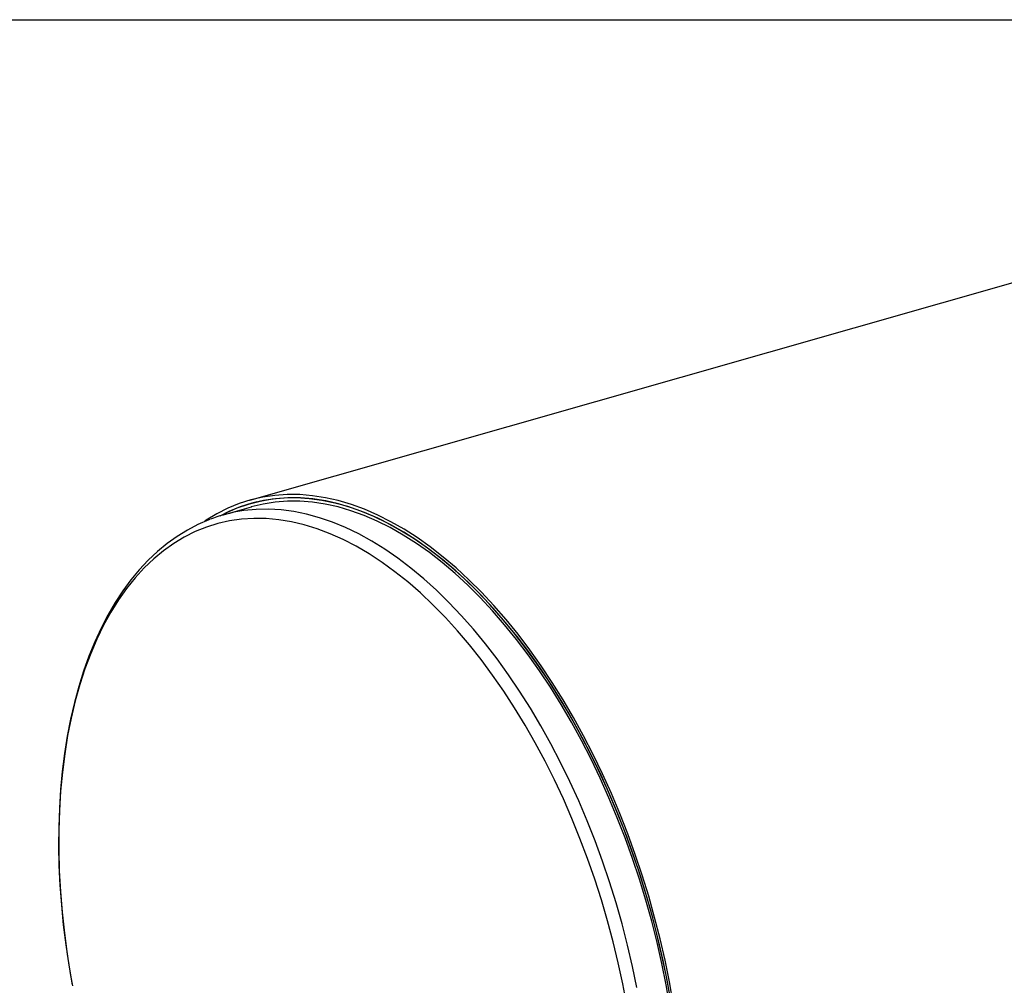
# Model space of a CAD drawing. Units: inches. Extents: x 5 to 105, y 5 to 79.
# Drawn here: x 70 to 84, y 65 to 79 of the extents above; entities that cross this region are included whole.
import ezdxf

# ---------------------------------------------------------------- set-up
doc = ezdxf.new("R2010")
doc.units = ezdxf.units.IN
doc.header["$LTSCALE"] = 10
doc.header["$MEASUREMENT"] = 0
doc.layers.add('FORMAT', color=7, linetype='Continuous')

msp = doc.modelspace()

# ---------------------------------------------------------------- linework, layer by layer
at = {"color": 7, "linetype": 'Continuous', "lineweight": 25}
for p, q in [((92.8017, 77.386), (73.5651, 71.9031)), ((73.5919, 71.8091), (73.1912, 71.6949)), ((73.6724, 71.8817), (73.5788, 71.8551))]:
    msp.add_line(p, q, dxfattribs=at)
at = {"color": 7, "linetype": 'Continuous', "lineweight": 25, "flags": 128}
for points in [[(79.5996, 64.7415), (79.5452, 65.0471), (79.483, 65.3528), (79.413, 65.6579), (79.3354, 65.9619), (79.2503, 66.2641), (79.1578, 66.5641), (79.0583, 66.8611), (78.9517, 67.1546), (78.8385, 67.4441), (78.7187, 67.729), (78.5927, 68.0086), (78.4606, 68.2825), (78.3227, 68.5501), (78.1793, 68.811), (78.0308, 69.0645), (77.8772, 69.3102), (77.7191, 69.5477), (77.5566, 69.7764), (77.3901, 69.9959), (77.22, 70.2057), (77.0465, 70.4055), (76.87, 70.5949), (76.6908, 70.7735), (76.5093, 70.941), (76.3259, 71.0969), (76.1409, 71.2411), (75.9546, 71.3732), (75.7675, 71.493), (75.5798, 71.6003), (75.3921, 71.6947), (75.2045, 71.7763), (75.0176, 71.8447), (74.8316, 71.8998), (74.647, 71.9416), (74.464, 71.97), (74.2831, 71.9849), (74.1046, 71.9862), (73.9289, 71.974), (73.7562, 71.9484), (73.587, 71.9093), (73.4215, 71.8568), (73.2602, 71.791), (73.1032, 71.7121), (72.951, 71.6202), (72.9336, 71.6087)], [(79.572, 64.7437), (79.5181, 65.0473), (79.4563, 65.3509), (79.3867, 65.654), (79.3096, 65.9559), (79.2251, 66.2562), (79.1333, 66.5541), (79.0344, 66.8491), (78.9286, 67.1407), (78.8161, 67.4282), (78.6971, 67.7111), (78.5719, 67.9889), (78.4407, 68.2609), (78.3038, 68.5268), (78.1614, 68.7858), (78.0138, 69.0377), (77.8613, 69.2817), (77.7042, 69.5176), (77.5428, 69.7447), (77.3775, 69.9627), (77.2085, 70.1712), (77.0361, 70.3697), (76.8608, 70.5578), (76.6829, 70.7352), (76.5026, 70.9015), (76.3204, 71.0564), (76.1366, 71.1996), (75.9516, 71.3308), (75.7657, 71.4498), (75.5794, 71.5563), (75.3929, 71.6502), (75.2066, 71.7311), (75.0209, 71.7991), (74.8362, 71.8539), (74.6528, 71.8954), (74.4711, 71.9236), (74.2914, 71.9383), (74.1141, 71.9397), (73.9395, 71.9276), (73.768, 71.9021), (73.5999, 71.8632), (73.4356, 71.8111), (73.2753, 71.7458), (73.1442, 71.6809)], [(79.5553, 64.8352), (79.499, 65.1388), (79.4349, 65.4422), (79.3631, 65.7449), (79.2838, 66.0463), (79.197, 66.3458), (79.1031, 66.6428), (79.0021, 66.9367), (78.8943, 67.227), (78.7799, 67.5132), (78.659, 67.7945), (78.5321, 68.0705), (78.3991, 68.3407), (78.2606, 68.6044), (78.1166, 68.8613), (77.9676, 69.1108), (77.8137, 69.3523), (77.6554, 69.5855), (77.4928, 69.8099), (77.3264, 70.025), (77.1564, 70.2304), (76.9832, 70.4258), (76.8071, 70.6106), (76.6284, 70.7847), (76.4476, 70.9475), (76.265, 71.0989), (76.0808, 71.2385), (75.8956, 71.366), (75.7096, 71.4812), (75.5232, 71.5839), (75.3368, 71.6739), (75.1507, 71.7509), (74.9653, 71.8149), (74.781, 71.8657), (74.5981, 71.9032), (74.4171, 71.9273), (74.2381, 71.938), (74.0616, 71.9353), (73.888, 71.9192), (73.7176, 71.8897), (73.5506, 71.8468), (73.3875, 71.7907), (73.2286, 71.7215), (73.155, 71.6842)], [(79.0831, 64.9633), (79.0205, 65.2668), (78.9502, 65.5698), (78.8722, 65.8716), (78.7867, 66.1716), (78.694, 66.4691), (78.5941, 66.7637), (78.4873, 67.0547), (78.3738, 67.3416), (78.2538, 67.6237), (78.1276, 67.9005), (77.9954, 68.1716), (77.8574, 68.4362), (77.714, 68.6939), (77.5655, 68.9443), (77.412, 69.1867), (77.254, 69.4208), (77.0918, 69.646), (76.9256, 69.8619), (76.7557, 70.068), (76.5827, 70.2641), (76.4067, 70.4496), (76.2281, 70.6242), (76.0473, 70.7876), (75.8646, 70.9394), (75.6805, 71.0794), (75.4952, 71.2072), (75.3091, 71.3226), (75.1227, 71.4254), (74.9362, 71.5153), (74.7501, 71.5923), (74.5647, 71.6561), (74.3804, 71.7066), (74.1975, 71.7437), (74.0164, 71.7673), (73.8375, 71.7774), (73.6611, 71.774), (73.4876, 71.7571), (73.3751, 71.7386)], [(79.5511, 64.698), (79.4983, 65.0015), (79.4377, 65.3051), (79.3693, 65.6083), (79.2932, 65.9104), (79.2096, 66.2109), (79.1186, 66.5091), (79.0205, 66.8044), (78.9155, 67.0964), (78.8036, 67.3843), (78.6852, 67.6677), (78.5606, 67.9459), (78.4298, 68.2184), (78.2933, 68.4847), (78.1513, 68.7442), (78.004, 68.9964), (77.8517, 69.2409), (77.6949, 69.4771), (77.5336, 69.7045), (77.3684, 69.9228), (77.1995, 70.1314), (77.0272, 70.33), (76.8519, 70.5182), (76.674, 70.6956), (76.4937, 70.8618), (76.3115, 71.0166), (76.1277, 71.1595), (75.9426, 71.2904), (75.7568, 71.409), (75.5704, 71.5149), (75.3839, 71.6081), (75.1977, 71.6884), (75.012, 71.7555), (74.8274, 71.8093), (74.6441, 71.8498), (74.4626, 71.8768), (74.2831, 71.8904), (74.1061, 71.8904), (73.9318, 71.8769), (73.7607, 71.8499), (73.5931, 71.8094), (73.5919, 71.8091)], [(73.0019, 71.6313), (72.9883, 71.6265), (72.8334, 71.5595), (72.6827, 71.4808), (72.5363, 71.3906), (72.3945, 71.2889), (72.2575, 71.1758), (72.1255, 71.0516), (71.9989, 70.9164), (71.8777, 70.7705), (71.7624, 70.614), (71.6532, 70.4472), (71.5502, 70.2706), (71.4538, 70.0844), (71.364, 69.889), (71.281, 69.6848), (71.205, 69.4722), (71.1362, 69.2516), (71.0745, 69.0234), (71.0202, 68.7881), (70.9732, 68.5461), (70.9337, 68.2978), (70.9017, 68.0437), (70.8772, 67.7842), (70.8603, 67.5198), (70.8509, 67.2509), (70.849, 66.9781), (70.8548, 66.7018), (70.868, 66.4224), (70.8888, 66.1405), (70.917, 65.8566), (70.9526, 65.5712), (70.9955, 65.2846), (71.0445, 65.004)], [(78.9374, 64.7142), (78.8807, 65.0159), (78.8162, 65.3173), (78.7439, 65.618), (78.6641, 65.9173), (78.5768, 66.2146), (78.4823, 66.5093), (78.3807, 66.8008), (78.2723, 67.0886), (78.1572, 67.372), (78.0357, 67.6504), (77.9081, 67.9234), (77.7746, 68.1903), (77.6355, 68.4507), (77.491, 68.7039), (77.3414, 68.9496), (77.1871, 69.1871), (77.0284, 69.4161), (76.8655, 69.636), (76.6988, 69.8465), (76.5287, 70.047), (76.3554, 70.2372), (76.1794, 70.4167), (76.0009, 70.5852), (75.8204, 70.7422), (75.6382, 70.8876), (75.4547, 71.0209), (75.2702, 71.142), (75.0851, 71.2505), (74.8998, 71.3464), (74.7147, 71.4292), (74.5301, 71.499), (74.3464, 71.5556), (74.164, 71.5987), (73.9832, 71.6285), (73.8044, 71.6448), (73.628, 71.6475), (73.4543, 71.6367), (73.2837, 71.6123), (73.1165, 71.5745), (72.9531, 71.5234), (72.7937, 71.4589), (72.6387, 71.3813), (72.4885, 71.2906), (72.3433, 71.1872), (72.2033, 71.0711), (72.069, 70.9427), (71.9405, 70.8022), (71.8182, 70.6498), (71.7022, 70.4859), (71.5928, 70.3107), (71.4902, 70.1248), (71.3947, 69.9284), (71.3063, 69.7219), (71.2254, 69.5057), (71.152, 69.2803), (71.0864, 69.0462), (71.0285, 68.8037), (70.9787, 68.5535), (70.9369, 68.2959), (70.9032, 68.0316), (70.8777, 67.761), (70.8605, 67.4846), (70.8516, 67.2032), (70.851, 66.9171), (70.8587, 66.627), (70.8748, 66.3336), (70.899, 66.0372), (70.9315, 65.7387), (70.9722, 65.4385), (71.0209, 65.1372), (71.0477, 64.9892)]]:
    msp.add_lwpolyline(points, dxfattribs=at)
at = {"color": 7, "linetype": 'Continuous', "lineweight": 25}
msp.add_arc((73.7781, 69.6357), 2.1412, 100.84843, 110.94633, dxfattribs=at)
at = {"layer": 'FORMAT'}
msp.add_line((5, 78.75), (105, 78.75), dxfattribs=at)

doc.saveas('drawing.dxf')
